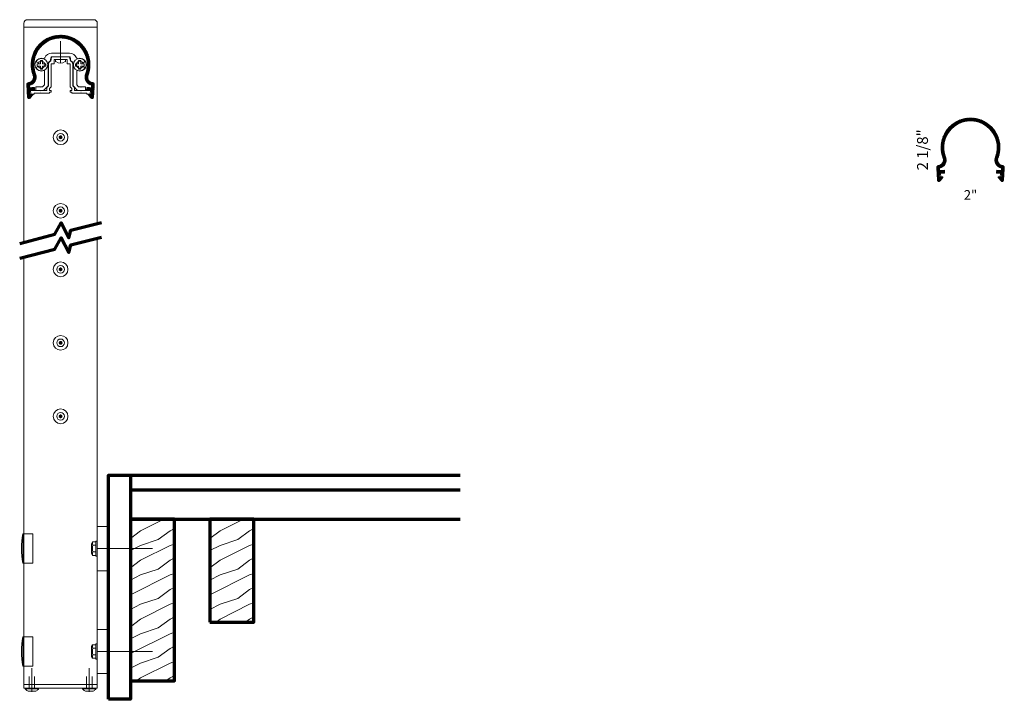
# Model space of a CAD drawing. Extents: x 436.2 to 469.7, y 416.2 to 439.3.
import ezdxf

# ---------------------------------------------------------------- set-up
doc = ezdxf.new("R2010")
doc.units = 0
doc.header["$LTSCALE"] = 8
doc.header["$MEASUREMENT"] = 0
doc.linetypes.add('CENTER', pattern=[2, 1.25, -0.25, 0.25, -0.25])
doc.linetypes.add('HIDDEN', pattern=[0.375, 0.25, -0.125])
doc.layers.get('0').update_dxf_attribs({"color": 6, "linetype": 'CONTINUOUS', "lineweight": 18})
for name, color, linetype, lineweight in [('CENTER', 5, 'CENTER', 18), ('DIM', 3, 'CONTINUOUS', 18), ('DOUBLE', 7, 'CONTINUOUS', 70), ('HATCH', 1, 'CONTINUOUS', 9), ('HIDDEN', 5, 'HIDDEN', 18), ('SINGLE', 2, 'CONTINUOUS', 18), ('TXT', 3, 'CONTINUOUS', 18)]:
    doc.layers.add(name, color=color, linetype=linetype, lineweight=lineweight)
doc.styles.add('FENTRON', font='romans')

# ---------------------------------------------------------------- blocks, each defined once
blk = doc.blocks.new('A$C6642079D')
at = {"layer": 'DOUBLE'}
blk.add_lwpolyline([(0, 0), (1.5, 0), (1.5, 3.501), (0, 3.501)], close=True, dxfattribs=at)
at = {"layer": 'TXT'}
for p, q in [((0, 3.432), (0.138, 3.501)), ((0.349, 3.106), (1.138, 3.501)), ((0, 2.845), (0.349, 3.106)), ((0.949, 2.806), (1.349, 3.106)), ((1.349, 3.106), (1.5, 3.182)), ((0.349, 2.606), (0.949, 2.806)), ((0, 2.432), (0.349, 2.606)), ((0.349, 2.106), (1.349, 2.606)), ((1.349, 2.606), (1.5, 2.657)), ((0, 1.845), (0.349, 2.106)), ((0.949, 1.806), (1.349, 2.106)), ((1.349, 2.106), (1.5, 2.182)), ((0.349, 1.606), (0.949, 1.806)), ((0, 1.432), (0.349, 1.606)), ((0, 0.932), (1.349, 1.606)), ((1.349, 1.606), (1.5, 1.657)), ((0.949, 0.806), (1.349, 1.106)), ((1.349, 1.106), (1.5, 1.182)), ((0.349, 0.606), (0.949, 0.806)), ((0, 0.432), (0.349, 0.606)), ((0.349, 0.106), (1.349, 0.606)), ((1.349, 0.606), (1.5, 0.657)), ((0.207, 0), (0.349, 0.106)), ((1.207, 0), (1.349, 0.106)), ((1.349, 0.106), (1.5, 0.182))]:
    blk.add_line(p, q, dxfattribs=at)
blk = doc.blocks.new('A$C12FA39F5')
at = {"layer": 'DOUBLE'}
blk.add_lwpolyline([(0, 0), (1.5, 0), (1.5, 5.501), (0, 5.501)], close=True, dxfattribs=at)
at = {"layer": 'TXT'}
for p, q in [((0, 5.432), (0.138, 5.501)), ((0.349, 5.106), (1.138, 5.501)), ((0, 4.845), (0.349, 5.106)), ((0.949, 4.806), (1.349, 5.106)), ((1.349, 5.106), (1.5, 5.182)), ((0.349, 4.606), (0.949, 4.806)), ((0, 4.432), (0.349, 4.606)), ((0.349, 4.106), (1.349, 4.606)), ((1.349, 4.606), (1.5, 4.657)), ((0, 3.845), (0.349, 4.106)), ((0.949, 3.806), (1.349, 4.106)), ((1.349, 4.106), (1.5, 4.182)), ((0.349, 3.606), (0.949, 3.806)), ((0, 3.432), (0.349, 3.606)), ((0, 2.932), (1.349, 3.606)), ((1.349, 3.606), (1.5, 3.657)), ((0.949, 2.806), (1.349, 3.106)), ((1.349, 3.106), (1.5, 3.182)), ((0.349, 2.606), (0.949, 2.806)), ((0, 2.432), (0.349, 2.606)), ((0.349, 2.106), (1.349, 2.606)), ((1.349, 2.606), (1.5, 2.657)), ((0, 1.845), (0.349, 2.106)), ((0.949, 1.806), (1.349, 2.106)), ((1.349, 2.106), (1.5, 2.182)), ((0.349, 1.606), (0.949, 1.806)), ((0, 1.432), (0.349, 1.606)), ((0, 0.932), (1.349, 1.606)), ((1.349, 1.606), (1.5, 1.657)), ((0.949, 0.806), (1.349, 1.106)), ((1.349, 1.106), (1.5, 1.182)), ((0.349, 0.606), (0.949, 0.806)), ((0, 0.432), (0.349, 0.606)), ((0.349, 0.106), (1.349, 0.606)), ((1.349, 0.606), (1.5, 0.657)), ((0.207, 0), (0.349, 0.106)), ((1.207, 0), (1.349, 0.106)), ((1.349, 0.106), (1.5, 0.182))]:
    blk.add_line(p, q, dxfattribs=at)
blk = doc.blocks.new('316RIV-T')
blk.add_line((0.225, 0.017), (-0.225, 0.017))
blk.add_lwpolyline([(-0.225, 0), (-0.225, 0.017, -0.219878), (-0.214, 0.041, -0.07553), (-0.13, 0.093, -0.101222), (-0.118, 0.096), (0.118, 0.096, -0.101222), (0.13, 0.093, -0.07553), (0.214, 0.041, -0.219878), (0.225, 0.017), (0.225, 0)], format="xyb", close=True)
at = {"layer": 'CENTER'}
blk.add_line((0, 0.12), (0, -0.685), dxfattribs=at)
at = {"layer": 'HIDDEN'}
for p, q in [((-0.094, 0), (-0.094, -0.405)), ((0.094, 0), (0.094, -0.405))]:
    blk.add_line(p, q, dxfattribs=at)
blk = doc.blocks.new('PHT')
for p, q in [((-0.12, 0.025), (-0.027, 0.025)), ((-0.12, 0.025), (-0.12, -0.039)), ((-0.027, 0.118), (-0.027, 0.025)), ((-0.027, 0.118), (0.037, 0.118)), ((0.037, 0.118), (0.037, 0.025)), ((0.037, 0.025), (0.13, 0.025)), ((0.13, 0.025), (0.13, -0.039)), ((-0.12, -0.039), (-0.027, -0.039)), ((-0.027, -0.039), (-0.027, -0.132)), ((-0.027, -0.132), (0.037, -0.132)), ((0.037, -0.039), (0.037, -0.132)), ((0.037, -0.039), (0.13, -0.039))]:
    blk.add_line(p, q)
blk.add_circle((0, 0), 0.186)
blk = doc.blocks.new('9018')
blk.add_lwpolyline([(0.349, -0.142, -0.323744), (0.425, -0.246), (0.425, -0.981), (0.577, -1.146), (0.844, -1.146), (0.844, -1.021), (0.699, -1.021), (0.689, -1.031), (0.679, -1.021), (0.611, -1.021), (0.55, -0.955), (0.55, -0.477, -0.534095), (0.577, -0.459, 0.36161), (0.83, -0.38, 0.429137), (0.827, -0.366), (0.766, -0.331, 0.3914), (0.753, -0.334, -3.220684), (0.753, -0.2, 0.3914), (0.766, -0.203), (0.827, -0.168, 0.429137), (0.83, -0.154, 0.3161), (0.609, -0.065, -0.365785), (0.538, -0.029, 0.302377), (0.308, 0.125), (-0.307, 0.125, 0.302377), (-0.538, -0.029, -0.365785), (-0.609, -0.065, 0.3161), (-0.83, -0.154, 0.429137), (-0.827, -0.168), (-0.766, -0.203, 0.3914), (-0.753, -0.2, -3.220684), (-0.753, -0.334, 0.3914), (-0.766, -0.331), (-0.827, -0.366, 0.429137), (-0.83, -0.38, 0.36161), (-0.577, -0.459, -0.534095), (-0.549, -0.477), (-0.549, -0.955), (-0.611, -1.021), (-0.679, -1.021), (-0.689, -1.031), (-0.699, -1.021), (-0.844, -1.021), (-0.844, -1.146), (-0.577, -1.146), (-0.424, -0.981), (-0.424, -0.246, -0.323744), (-0.349, -0.142), (-0.324, 0), (0.324, 0)], format="xyb", close=True)
blk = doc.blocks.new('9016')
blk.add_lwpolyline([(-0.679, 0), (-0.689, 0.01), (-0.699, 0), (-0.895, 0), (-0.895, -0.031), (-1.057, -0.031), (-1.057, 0.01, -0.414214), (-0.977, 0.09), (-0.699, 0.09), (-0.689, 0.08), (-0.679, 0.09), (-0.469, 0.09), (-0.469, 0.193), (-0.415, 0.251), (-0.415, 0.99, -0.35535), (-0.335, 1.088), (-0.309, 1.236), (0.309, 1.236), (0.335, 1.088, -0.35535), (0.415, 0.99), (0.415, 0.251), (0.469, 0.193), (0.469, 0.09), (0.679, 0.09), (0.689, 0.08), (0.699, 0.09), (0.977, 0.09, -0.414214), (1.057, 0.01), (1.057, -0.031), (0.895, -0.031), (0.895, 0), (0.699, 0), (0.689, 0.01), (0.679, 0), (0.38, 0), (0.38, 0.03), (0.339, 0.03, -0.414214), (0.324, 0.045), (0.324, 0.092), (0.378, 0.092), (0.378, 0.158), (0.324, 0.216), (0.324, 1), (0.219, 1), (0.219, 1.146), (0.01, 1.146), (0, 1.156), (-0.01, 1.146), (-0.219, 1.146), (-0.219, 1), (-0.325, 1), (-0.325, 0.216), (-0.379, 0.158), (-0.379, 0.092), (-0.325, 0.092), (-0.325, 0.045, -0.414214), (-0.34, 0.03), (-0.38, 0.03), (-0.38, 0)], format="xyb", close=True)
blk = doc.blocks.new('PHS')
for p, q in [((-0.064, 0.186), (0, 0.186)), ((0, -0.186), (0, 0.186)), ((-0.064, -0.186), (0, -0.186))]:
    blk.add_line(p, q)
for centre, radius, start, end in [((0.198, 0), 0.33, 147.554, 212.442), ((-0.064, 0.167), 0.02, 90, 147.554), ((-0.064, -0.167), 0.02, 212.442, 270)]:
    blk.add_arc(centre, radius, start, end)
at = {"layer": 'CENTER'}
blk.add_line((-0.133, 0), (0.685, 0), dxfattribs=at)
blk = doc.blocks.new('9001')
blk.add_lwpolyline([(-1.038, -1.404, -0.68253), (-1.122, -1.377), (-1.148, -0.943, -0.404227), (-1.092, -0.877, 0.495988), (-0.934, -0.624, -1.452542), (0.934, -0.624, 0.495988), (1.092, -0.877, -0.404227), (1.148, -0.943), (1.122, -1.377, -0.68253), (1.038, -1.404), (0.939, -1.283, -0.654015), (0.948, -1.267), (1.011, -1.271), (1.018, -1.14), (0.886, -1.132), (0.891, -1.042), (1.051, -1.052), (1.056, -0.963, -0.465874), (0.85, -0.592, 1.452542), (-0.85, -0.592, -0.465874), (-1.056, -0.963), (-1.051, -1.052), (-0.891, -1.042), (-0.886, -1.132), (-1.018, -1.14), (-1.011, -1.271), (-0.948, -1.267, -0.654015), (-0.939, -1.283)], format="xyb", close=True)

msp = doc.modelspace()

# ---------------------------------------------------------------- hatches: boundary and pattern name
at = {"layer": 'HATCH'}
h = msp.add_hatch(dxfattribs=at)
h.set_pattern_fill('ANSI37', color=256, scale=0.09375)
h.set_pattern_definition([(45, (-0.345548, -0.010553), (-0.0082864076, 0.0082864076), []), (135, (-0.345548, -0.010553), (-0.0082864076, -0.0082864076), [])])
h.paths.add_polyline_path([(436.674, 437.459, -0.495988), (436.516, 437.206, 0.404227), (436.46, 437.14), (436.486, 436.706, 0.68253), (436.57, 436.679), (436.669, 436.8, 0.654015), (436.66, 436.816), (436.598, 436.812), (436.597, 436.816), (436.551, 436.816), (436.551, 436.857, -0.266037), (436.591, 436.926), (436.59, 436.943), (436.722, 436.951), (436.717, 437.041), (436.557, 437.031), (436.552, 437.12, 0.465874), (436.758, 437.491, -1.452542), (438.459, 437.491, 0.465874), (438.665, 437.12), (438.66, 437.031), (438.5, 437.041), (438.495, 436.951), (438.627, 436.943), (438.626, 436.926, -0.266037), (438.665, 436.857), (438.665, 436.816), (438.619, 436.816), (438.619, 436.812), (438.556, 436.816, 0.654015), (438.548, 436.8), (438.647, 436.679, 0.68253), (438.73, 436.706), (438.756, 437.14, 0.404227), (438.7, 437.206, -0.495988), (438.543, 437.459, 1.452542)])
h = msp.add_hatch(dxfattribs=at)
h.set_pattern_fill('ANSI37', color=256, scale=0.09375)
h.set_pattern_definition([(45, (30.6273, -2.829077), (-0.0082864076, 0.0082864076), []), (135, (30.6273, -2.829077), (-0.0082864076, -0.0082864076), [])])
h.paths.add_polyline_path([(467.647, 434.641, -0.495988), (467.489, 434.387, 0.404227), (467.433, 434.322), (467.459, 433.887, 0.68253), (467.542, 433.86), (467.642, 433.981, 0.654015), (467.633, 433.998), (467.57, 433.994), (467.57, 433.998), (467.524, 433.998), (467.524, 434.039, -0.266037), (467.564, 434.108), (467.563, 434.125), (467.695, 434.132), (467.69, 434.222), (467.53, 434.213), (467.525, 434.301, 0.465874), (467.731, 434.673, -1.452542), (469.431, 434.673, 0.465874), (469.638, 434.301), (469.632, 434.213), (469.473, 434.222), (469.467, 434.132), (469.6, 434.125), (469.599, 434.108, -0.266037), (469.638, 434.039), (469.638, 433.998), (469.592, 433.998), (469.592, 433.994), (469.529, 433.998, 0.654015), (469.521, 433.981), (469.62, 433.86, 0.68253), (469.703, 433.887), (469.729, 434.322, 0.404227), (469.673, 434.387, -0.495988), (469.516, 434.641, 1.452542)])

# ---------------------------------------------------------------- linework, layer by layer
at = {"layer": 'CENTER'}
for p, q in [((438.859, 421.352), (440.734, 421.352)), ((438.859, 417.851), (440.734, 417.851))]:
    msp.add_line(p, q, dxfattribs=at)
at = {"layer": 'DOUBLE'}
for p, q in [((439.984, 423.852), (439.984, 422.352)), ((439.984, 423.852), (451.215, 423.852)), ((439.984, 423.352), (451.215, 423.352)), ((439.984, 422.352), (451.215, 422.352))]:
    msp.add_line(p, q, dxfattribs=at)
for points in [[(436.217, 431.736), (437.417, 432.045), (437.627, 432.433), (437.891, 431.929), (437.961, 432.185), (439, 432.452)], [(436.217, 431.233), (437.417, 431.542), (437.627, 431.93), (437.891, 431.426), (437.961, 431.682), (439, 431.949)]]:
    msp.add_lwpolyline(points, dxfattribs=at)
msp.add_lwpolyline([(439.234, 416.225), (439.234, 423.852), (439.984, 423.852), (439.984, 416.225)], close=True, dxfattribs=at)
at = {"layer": 'HIDDEN'}
for p, q in [((436.66, 421.852), (436.358, 421.852)), ((436.66, 421.852), (436.66, 420.852)), ((436.66, 420.852), (436.358, 420.852)), ((436.66, 418.351), (436.358, 418.351)), ((436.66, 418.351), (436.66, 417.351)), ((436.66, 417.351), (436.358, 417.351))]:
    msp.add_line(p, q, dxfattribs=at)
at = {"layer": 'SINGLE'}
for p, q in [((436.358, 439.097), (438.859, 439.097)), ((436.358, 431.773), (436.358, 439.097)), ((438.859, 432.415), (438.859, 439.097)), ((438.859, 416.725), (438.859, 431.912)), ((436.358, 416.725), (436.358, 431.27)), ((439.234, 422.102), (438.859, 422.102)), ((436.318, 420.852), (436.318, 421.852)), ((436.358, 421.852), (436.318, 421.852)), ((438.694, 421.58), (438.661, 421.517)), ((438.661, 421.186), (438.661, 421.517)), ((438.806, 421.58), (438.694, 421.58)), ((438.707, 421.466), (438.806, 421.466)), ((438.806, 421.101), (438.806, 421.602)), ((438.859, 421.609), (438.812, 421.609)), ((438.859, 421.094), (438.859, 421.609)), ((438.694, 421.123), (438.661, 421.186)), ((438.806, 421.123), (438.694, 421.123)), ((438.707, 421.237), (438.806, 421.237)), ((438.859, 421.094), (438.812, 421.094)), ((436.358, 420.852), (436.318, 420.852)), ((439.234, 420.601), (438.859, 420.601)), ((439.234, 418.601), (438.859, 418.601)), ((436.358, 418.351), (436.318, 418.351)), ((436.318, 417.351), (436.318, 418.351)), ((438.694, 418.079), (438.661, 418.016)), ((438.661, 417.686), (438.661, 418.016)), ((438.806, 418.079), (438.694, 418.079)), ((438.707, 417.965), (438.806, 417.965)), ((438.806, 417.6), (438.806, 418.102)), ((438.859, 418.108), (438.812, 418.108)), ((438.859, 417.594), (438.859, 418.108)), ((438.694, 417.622), (438.661, 417.686)), ((438.806, 417.622), (438.694, 417.622)), ((438.707, 417.737), (438.806, 417.737)), ((438.859, 417.594), (438.812, 417.594)), ((436.358, 417.351), (436.318, 417.351)), ((439.234, 417.101), (438.859, 417.101))]:
    msp.add_line(p, q, dxfattribs=at)
msp.add_lwpolyline([(436.358, 439.097), (436.358, 439.223, -0.414214), (436.483, 439.348), (438.734, 439.348, -0.414214), (438.859, 439.223), (438.859, 439.097)], format="xyb", close=True, dxfattribs=at)
msp.add_lwpolyline([(438.859, 416.725), (438.859, 416.6), (436.358, 416.6), (436.358, 416.725)], close=True, dxfattribs=at)
for centre, radius in [((437.608, 435.347), 0.25), ((437.608, 435.347), 0.13), ((437.568, 435.347), 0.01), ((437.574, 435.367), 0.01), ((437.588, 435.381), 0.01), ((437.588, 435.347), 0.01), ((437.598, 435.364), 0.01), ((437.608, 435.387), 0.01), ((437.608, 435.347), 0.01), ((437.618, 435.364), 0.01), ((437.628, 435.381), 0.01), ((437.628, 435.347), 0.01), ((437.643, 435.367), 0.01), ((437.648, 435.347), 0.01), ((437.574, 435.327), 0.01), ((437.588, 435.312), 0.01), ((437.598, 435.329), 0.01), ((437.608, 435.307), 0.01), ((437.618, 435.329), 0.01), ((437.628, 435.312), 0.01), ((437.643, 435.327), 0.01), ((437.608, 432.846), 0.25), ((437.608, 432.846), 0.13), ((437.568, 432.846), 0.01), ((437.574, 432.866), 0.01), ((437.574, 432.826), 0.01), ((437.588, 432.881), 0.01), ((437.588, 432.846), 0.01), ((437.588, 432.812), 0.01), ((437.598, 432.864), 0.01), ((437.598, 432.829), 0.01), ((437.608, 432.886), 0.01), ((437.608, 432.846), 0.01), ((437.608, 432.806), 0.01), ((437.618, 432.864), 0.01), ((437.618, 432.829), 0.01), ((437.628, 432.881), 0.01), ((437.628, 432.846), 0.01), ((437.628, 432.812), 0.01), ((437.643, 432.866), 0.01), ((437.643, 432.826), 0.01), ((437.648, 432.846), 0.01), ((437.608, 430.854), 0.25), ((437.608, 430.854), 0.13), ((437.568, 430.854), 0.01), ((437.574, 430.874), 0.01), ((437.574, 430.834), 0.01), ((437.588, 430.888), 0.01), ((437.588, 430.854), 0.01), ((437.588, 430.819), 0.01), ((437.598, 430.871), 0.01), ((437.598, 430.836), 0.01), ((437.608, 430.894), 0.01), ((437.608, 430.854), 0.01), ((437.608, 430.814), 0.01), ((437.618, 430.871), 0.01), ((437.618, 430.836), 0.01), ((437.628, 430.888), 0.01), ((437.628, 430.854), 0.01), ((437.628, 430.819), 0.01), ((437.643, 430.874), 0.01), ((437.643, 430.834), 0.01), ((437.648, 430.854), 0.01), ((437.608, 428.353), 0.25), ((437.608, 428.353), 0.13), ((437.568, 428.353), 0.01), ((437.574, 428.373), 0.01), ((437.574, 428.333), 0.01), ((437.588, 428.388), 0.01), ((437.588, 428.353), 0.01), ((437.588, 428.318), 0.01), ((437.598, 428.37), 0.01), ((437.598, 428.336), 0.01), ((437.608, 428.393), 0.01), ((437.608, 428.353), 0.01), ((437.608, 428.313), 0.01), ((437.618, 428.37), 0.01), ((437.618, 428.336), 0.01), ((437.628, 428.388), 0.01), ((437.628, 428.353), 0.01), ((437.628, 428.318), 0.01), ((437.643, 428.373), 0.01), ((437.643, 428.333), 0.01), ((437.648, 428.353), 0.01), ((437.608, 425.853), 0.25), ((437.608, 425.853), 0.13), ((437.568, 425.853), 0.01), ((437.574, 425.873), 0.01), ((437.574, 425.833), 0.01), ((437.588, 425.887), 0.01), ((437.588, 425.853), 0.01), ((437.588, 425.818), 0.01), ((437.598, 425.87), 0.01), ((437.598, 425.835), 0.01), ((437.608, 425.893), 0.01), ((437.608, 425.853), 0.01), ((437.608, 425.813), 0.01), ((437.618, 425.87), 0.01), ((437.618, 425.835), 0.01), ((437.628, 425.887), 0.01), ((437.628, 425.853), 0.01), ((437.628, 425.818), 0.01), ((437.643, 425.873), 0.01), ((437.643, 425.833), 0.01), ((437.648, 425.853), 0.01)]:
    msp.add_circle(centre, radius, dxfattribs=at)
for centre, radius, start, end in [((439.063, 421.352), 2.79, 169.6738, 190.3262), ((438.824, 421.523), 0.13, 153.9922, 206.0078), ((439.195, 421.352), 0.501, 166.8265, 193.1735), ((438.812, 421.602), 0.0066, 90, 180), ((438.824, 421.18), 0.13, 153.9922, 206.0078), ((438.812, 421.101), 0.0066, 180, 270), ((439.063, 417.851), 2.79, 169.6738, 190.3262), ((438.824, 418.022), 0.13, 153.9922, 206.0078), ((439.195, 417.851), 0.501, 166.8265, 193.1735), ((438.812, 418.102), 0.0066, 90, 180), ((438.824, 417.68), 0.13, 153.9922, 206.0078), ((438.812, 417.6), 0.0066, 180, 270)]:
    msp.add_arc(centre, radius, start, end, dxfattribs=at)
at = {"layer": 'TXT'}
for p, q in [((436.483, 418.351), (436.358, 418.351)), ((436.483, 417.351), (436.358, 417.351))]:
    msp.add_line(p, q, dxfattribs=at)

# ---------------------------------------------------------------- block references
at = {"layer": 'DOUBLE'}
for name, p in [('A$C12FA39F5', (439.984, 416.851)), ('A$C6642079D', (442.692, 418.851))]:
    msp.add_blockref(name, p, dxfattribs=at)
at = {"layer": 'SINGLE'}
for name, p, xscale, yscale, zscale in [('9001', (437.608, 438.083), 1.0002, 1.0002, 1.0002), ('9016', (437.608, 436.847), 1.000183792074976, 1.000183792074976, 1.000183792074976), ('PHT', (436.952, 437.816), 1.181334561093316, 1.181334561093316, 1.181334561093316), ('9018', (437.608, 438.083), 1.000183792074976, 1.000183792074976, 1.000183792074976), ('PHT', (438.265, 437.816), -1.181334561093316, 1.181334561093316, 1.181334561093316), ('9001', (468.581, 435.265), 1.0002, 1.0002, 1.0002)]:
    msp.add_blockref(name, p, dxfattribs=dict(at, xscale=xscale, yscale=yscale, zscale=zscale))
for name, p, xscale, yscale, zscale, rotation in [('PHS', (437.608, 437.993), 0.9068879660685437, 0.9068879660685437, 0.9068879660685437, 90), ('316RIV-T', (436.632, 416.6), 1.0002000020004, 1.0002000020004, 1.0002000020004, 180), ('316RIV-T', (438.585, 416.6), -1.0002000020004, 1.0002000020004, 1.0002000020004, 180)]:
    msp.add_blockref(name, p, dxfattribs=dict(at, xscale=xscale, yscale=yscale, zscale=zscale, rotation=rotation))

# ---------------------------------------------------------------- texts
at = {"layer": 'DIM', "insert": (466.947, 434.919), "char_height": 0.372, "attachment_point": 5, "rotation": 90, "style": 'FENTRON'}
msp.add_mtext('\\A1;2 1/8"', dxfattribs=at)
at = {"layer": 'DIM', "insert": (468.581, 433.387), "char_height": 0.3255, "attachment_point": 5, "style": 'FENTRON'}
msp.add_mtext('\\A1;2"', dxfattribs=at)

doc.saveas('drawing.dxf')
